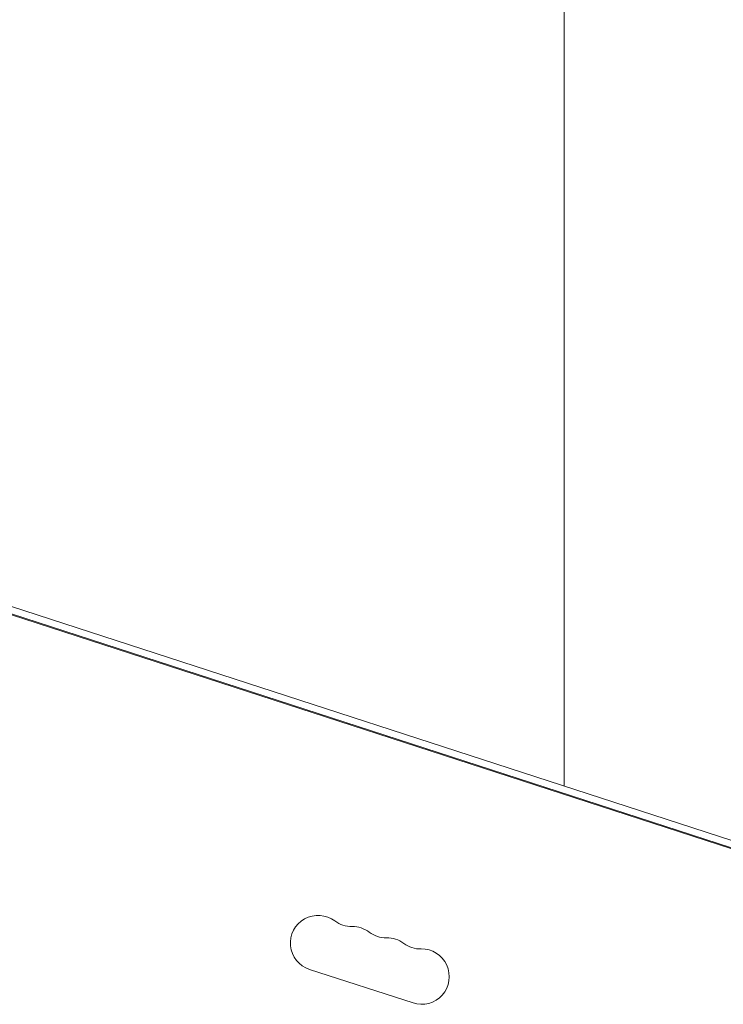
# Model space of a CAD drawing. Units: millimetres. Extents: x -5417 to 5902, y -5012 to 4158.
# Drawn here: x 469 to 825, y -1432 to -934 of the extents above; entities that cross this region are included whole.
import ezdxf

# ---------------------------------------------------------------- set-up
doc = ezdxf.new("R2010")
doc.units = ezdxf.units.MM
doc.header["$LTSCALE"] = 20
doc.layers.add('2d', color=230, linetype='Continuous')

msp = doc.modelspace()

# ---------------------------------------------------------------- linework, layer by layer
at = {"layer": '2d', "lineweight": 0}
for p, q in [((744.62, -705), (744.62, -1321.84)), ((75.83, -1104.53), (978.34, -1397.78)), ((70.51, -1107.01), (977.1, -1401.58)), ((97.02, -1115.1), (931.1, -1386.11)), ((615.87, -1414.59), (668.17, -1431.59))]:
    msp.add_line(p, q, dxfattribs=at)
for centre, start, end in [((620.19, -1401.28), 52.8901, 252), ((637.09, -1378.95), 232.8901, 271.1099), ((637.63, -1406.94), 52.8901, 91.1099), ((654.52, -1384.61), 232.8901, 271.1099), ((655.06, -1412.61), 52.8901, 91.1099), ((671.96, -1390.28), 232.8901, 271.1099), ((672.5, -1418.27), 252, 91.1099)]:
    msp.add_arc(centre, 14, start, end, dxfattribs=at)

doc.saveas('drawing.dxf')
